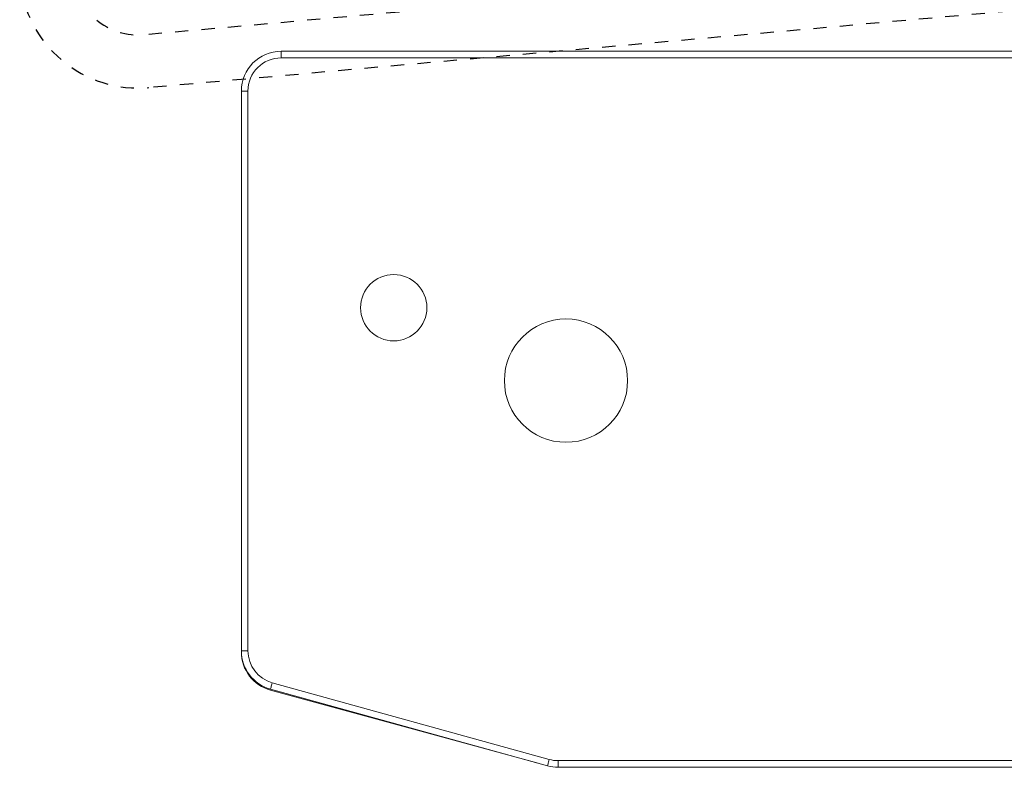
# Model space of a CAD drawing. Units: millimetres. Extents: x 890040 to 893659, y 1141338 to 1143878.
# Drawn here: x 891196 to 891271, y 1142976 to 1143032 of the extents above; entities that cross this region are included whole.
import ezdxf

# ---------------------------------------------------------------- set-up
doc = ezdxf.new("R2010")
doc.units = ezdxf.units.MM
doc.linetypes.add('STIP1', pattern=[2, 1, -1])
doc.layers.add('MOTOR', color=150, linetype='Continuous')

# ---------------------------------------------------------------- blocks, each defined once
blk = doc.blocks.new('WMU 982 (right side) 2')
at = {"layer": 'MOTOR', "linetype": 'Continuous', "lineweight": 15}
for p, q in [((1.516, 19.341), (-65.5, 19.341)), ((-65.5, 18.841), (-65.5, 19.341)), ((9.362, 16.983), (1.516, 19.341)), ((-65.5, 18.841), (1.443, 18.841)), ((1.443, 18.841), (9.218, 16.504)), ((-68, 16.341), (-68.5, 16.341)), ((-68.5, 16.341), (-68.5, -25.876)), ((-68, -25.876), (-68, 16.341)), ((11.5, 14.109), (11, 14.109)), ((11, 14.109), (11, -31.659)), ((11.5, -31.659), (11.5, 14.109)), ((11.5, 6.091), (11.966, 6.091)), ((12.166, 5.891), (11.5, 5.891)), ((12.166, -6.209), (12.166, 5.891)), ((11.5, -6.209), (12.166, -6.209)), ((11.966, -6.409), (11.5, -6.409)), ((-68.5, -25.876), (-68.5, -25.954)), ((-68, -25.876), (-68.5, -25.876)), ((-66.3, -28.767), (-45.393, -34.55)), ((-66.289, -28.848), (-46.103, -34.354)), ((-45.259, -34.068), (-66.166, -28.285)), ((11.5, -31.659), (11, -31.659)), ((8.5, -34.159), (-44.593, -34.159)), ((-44.593, -34.659), (-44.593, -34.159)), ((8.5, -34.659), (8.5, -34.159)), ((-44.593, -34.659), (8.5, -34.659))]:
    blk.add_line(p, q, dxfattribs=at)
at = {"layer": 'MOTOR', "linetype": 'Continuous', "lineweight": 15, "flags": 128}
for points in [[(9.362, 16.983), (9.359, 16.974), (9.351, 16.946), (9.338, 16.902), (9.32, 16.842), (9.298, 16.77), (9.273, 16.687), (9.246, 16.597), (9.218, 16.504)], [(-66.166, -28.285), (-66.192, -28.379), (-66.217, -28.47), (-66.241, -28.553), (-66.261, -28.626), (-66.277, -28.686), (-66.29, -28.731), (-66.297, -28.758), (-66.3, -28.767)], [(-45.259, -34.068), (-45.285, -34.162), (-45.31, -34.253), (-45.333, -34.336), (-45.353, -34.409), (-45.37, -34.469), (-45.382, -34.513), (-45.39, -34.541), (-45.393, -34.55)]]:
    blk.add_lwpolyline(points, dxfattribs=at)
at = {"layer": 'MOTOR', "linetype": 'Continuous', "lineweight": 15}
for centre, radius in [((-57, 0), 2.5), ((0, 0), 2.5), ((-44, -5.5), 4.65)]:
    blk.add_circle(centre, radius, dxfattribs=at)
for centre, radius, start, end in [((-65.5, 16.341), 3, 90, 180), ((-65.5, 16.341), 2.5, 90, 180), ((8.5, 14.109), 2.5, 0, 73.30076), ((8.5, 14.109), 3, 0, 73.30076), ((11.966, 5.891), 0.2, 0, 90), ((11.966, -6.209), 0.2, 270, 0), ((-65.5, -25.876), 3, 180, 254.53878), ((-65.5, -25.954), 3, 180, 254.74488), ((-65.5, -25.876), 2.5, 180, 254.53878), ((8.5, -31.659), 2.5, 270, 0), ((8.5, -31.659), 3, 270, 0), ((-44.593, -31.659), 2.5, 254.53878, 270), ((-44.593, -31.659), 3, 254.53878, 270)]:
    blk.add_arc(centre, radius, start, end, dxfattribs=at)
blk = doc.blocks.new('A$C10421FB5')
at = {"color": 1, "linetype": 'STIP1'}
for p, q in [((147.149, 4.376), (6.926, 66.413)), ((145.531, 0.718), (5.307, 62.755))]:
    blk.add_line(p, q, dxfattribs=at)
for radius in [9, 5]:
    blk.add_arc((8.948, 70.986), radius, 156.13457, 246.13457, dxfattribs=at)

msp = doc.modelspace()

# ---------------------------------------------------------------- block references
at = {"color": 7, "rotation": 28.93042002738232}
msp.add_blockref('A$C10421FB5', (891231.677, 1142969.608), dxfattribs=at)
at = {"color": 7}
msp.add_blockref('WMU 982 (right side) 2', (891281.433, 1143010.499), dxfattribs=at)

doc.saveas('drawing.dxf')
